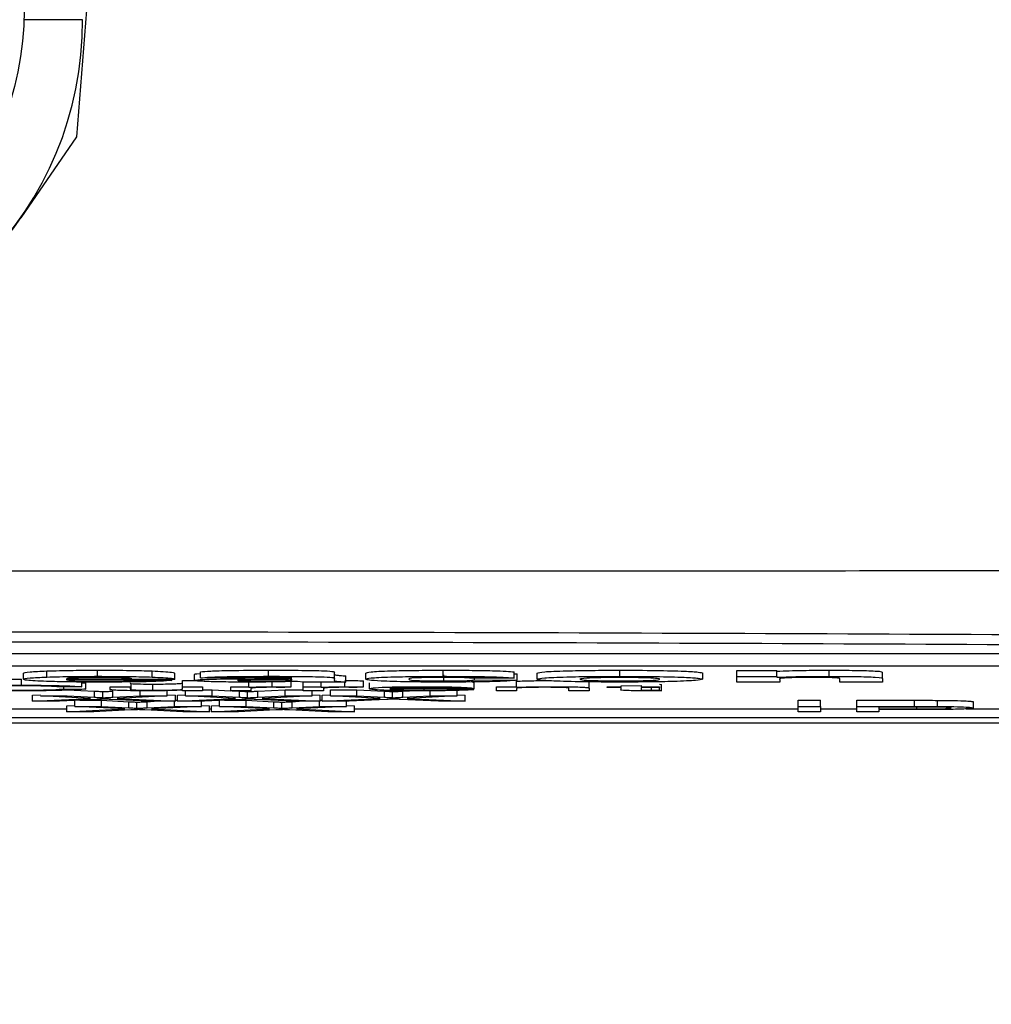
# Model space of a CAD drawing. Units: millimetres. Extents: x -5 to 599, y -5 to 425.
# Drawn here: x 88 to 91, y 234 to 237 of the extents above; entities that cross this region are included whole.
import ezdxf

# ---------------------------------------------------------------- set-up
doc = ezdxf.new("R2010")
doc.units = ezdxf.units.MM
doc.header["$PDSIZE"] = -1
doc.layers.add('DIMENSIONS', color=7, linetype='Continuous')
doc.styles.add('SLDTEXTSTYLE1', font='GOTHIC.TTF', dxfattribs={"width": 0.913})
doc.dimstyles.new('SLDDIMSTYLE3', dxfattribs={"dimtxt": 3.704167, "dimasz": 4.7625, "dimexe": 0, "dimexo": 0.0625, "dimgap": 0.926042, "dimtad": 1, "dimdec": 1, "dimlfac": 5, "dimrnd": 1e-09, "dimzin": 4, "dimdsep": 46, "dimtxsty": 'SLDTEXTSTYLE1', "dimsah": 1, "dimcen": 0.09, "dimadec": 0, "dimazin": 1, "dimtfac": 1, "dimtdec": 1, "dimtofl": 0, "dimtmove": 0, "dimatfit": 3, "dimfxl": 1, "dimfrac": 2, "dimtolj": 1, "dimtzin": 12, "dimarcsym": 0})

# ---------------------------------------------------------------- blocks, each defined once
blk = doc.blocks.new('_D_13')
at = {"layer": 'Defpoints', "color": 0}
for p in [(66.6083, 266.559), (66.6083, 228.559), (184.4083, 228.559)]:
    blk.add_point(p, dxfattribs=at)
at = {"layer": 'DIMENSIONS', "color": 0, "lineweight": -2}
for p, q in [((66.6708, 266.559), (184.4083, 266.559)), ((184.4083, 261.7965), (184.4083, 233.3215)), ((66.6708, 228.559), (184.4083, 228.559))]:
    blk.add_line(p, q, dxfattribs=at)
at = {"layer": 'DIMENSIONS', "color": 0}
for points in [[(185.202, 261.7965), (183.6145, 261.7965), (184.4083, 266.559)], [(183.6145, 233.3215), (185.202, 233.3215), (184.4083, 228.559)]]:
    blk.add_solid(points, dxfattribs=at)
at = {"layer": 'DIMENSIONS', "color": 0, "insert": (178.6816, 247.559), "char_height": 3.704167, "attachment_point": 2, "rotation": 90, "style": 'SLDTEXTSTYLE1'}
blk.add_mtext('\\A1;190.0 [7.48]', dxfattribs=at)

msp = doc.modelspace()

# ---------------------------------------------------------------- linework, layer by layer
at = {"color": 0, "linetype": 'Continuous', "lineweight": 25}
for p, q in [((88.3174, 238.7337), (88.1398, 236.4773)), ((88.1598, 236.8606), (87.9682, 236.8597)), ((88.1398, 236.4773), (87.9577, 236.2123)), ((93.6304, 234.7845), (82.0304, 234.7845)), ((93.6304, 234.7445), (82.0304, 234.7445)), ((87.9662, 234.7018), (87.9662, 234.7218)), ((88.0424, 234.7091), (88.0424, 234.7291)), ((88.2092, 234.7114), (88.2092, 234.7314)), ((88.3875, 234.7091), (88.3875, 234.729)), ((88.4619, 234.7012), (88.4619, 234.7212)), ((88.5266, 234.6979), (88.5266, 234.7179)), ((88.5453, 234.7062), (88.5453, 234.7262)), ((88.768, 234.7114), (88.768, 234.7314)), ((88.9842, 234.7044), (88.9842, 234.7244)), ((89.0216, 234.6928), (89.0216, 234.7128)), ((89.087, 234.7019), (89.087, 234.7219)), ((89.34, 234.7114), (89.34, 234.7314)), ((89.3416, 234.6961), (89.3416, 234.7161)), ((89.5726, 234.7058), (89.5726, 234.7258)), ((89.5726, 234.719), (89.5819, 234.719)), ((89.5819, 234.699), (89.5819, 234.719)), ((89.6473, 234.7022), (89.6473, 234.7222)), ((89.9179, 234.7114), (89.9179, 234.7314)), ((90.189, 234.702), (90.189, 234.722)), ((90.3011, 234.731), (90.4318, 234.731)), ((90.3011, 234.7111), (90.3011, 234.731)), ((90.3011, 234.6928), (90.3011, 234.7111)), ((90.3011, 234.7111), (90.4318, 234.7111)), ((90.4318, 234.7111), (90.4318, 234.731)), ((90.4318, 234.7111), (90.4318, 234.7084)), ((90.6028, 234.7114), (90.6028, 234.7314)), ((90.7774, 234.7041), (90.7774, 234.7241)), ((87.8822, 234.7018), (87.9595, 234.7023)), ((87.9595, 234.6823), (87.9595, 234.7023)), ((88.1575, 234.6771), (88.085, 234.6766)), ((88.4612, 234.7006), (88.1063, 234.7006)), ((88.1088, 234.7036), (88.3211, 234.7036)), ((88.1575, 234.6771), (88.1575, 234.6971)), ((88.1575, 234.69), (88.1706, 234.6899)), ((88.1706, 234.6699), (88.1706, 234.6899)), ((88.2497, 234.6692), (88.2497, 234.6773)), ((88.2497, 234.6773), (88.3155, 234.6773)), ((88.3118, 234.6987), (88.3118, 234.7006)), ((88.3118, 234.6987), (88.4519, 234.698)), ((88.3155, 234.6773), (88.3155, 234.6701)), ((88.3193, 234.6678), (88.3193, 234.6878)), ((88.3903, 234.666), (88.3903, 234.686)), ((88.4519, 234.698), (88.4519, 234.7006)), ((88.4619, 234.7012), (88.4612, 234.7006)), ((88.4867, 234.6972), (88.5526, 234.6972)), ((88.4867, 234.6773), (88.4867, 234.6972)), ((88.4867, 234.6704), (88.4867, 234.6773)), ((88.4867, 234.6773), (88.5526, 234.6773)), ((88.676, 234.7055), (88.5453, 234.7062)), ((88.5526, 234.6773), (88.5526, 234.6642)), ((88.6448, 234.6642), (88.6448, 234.6773)), ((88.6448, 234.6773), (88.7041, 234.6773)), ((88.7041, 234.6773), (88.7041, 234.6972)), ((88.7041, 234.6773), (88.7041, 234.6754)), ((88.7807, 234.6775), (88.7807, 234.6975)), ((88.8424, 234.6769), (88.8424, 234.6969)), ((88.8441, 234.7007), (88.8441, 234.7016)), ((88.8815, 234.6928), (88.8634, 234.6948)), ((89.0216, 234.6928), (88.8815, 234.6928)), ((88.8819, 234.6773), (88.8819, 234.6928)), ((88.8819, 234.6642), (88.8819, 234.6773)), ((88.8819, 234.6773), (88.9411, 234.6773)), ((88.9411, 234.6773), (88.9411, 234.6928)), ((88.9411, 234.6773), (88.9411, 234.6754)), ((88.9842, 234.7044), (88.9831, 234.6988)), ((89.0178, 234.6775), (89.0178, 234.6928)), ((89.0794, 234.6769), (89.0794, 234.6969)), ((89.0992, 234.6706), (89.0992, 234.6906)), ((89.5726, 234.7058), (89.4325, 234.7052)), ((89.4349, 234.6929), (89.4416, 234.6907)), ((89.4416, 234.6707), (89.4416, 234.6907)), ((89.4418, 234.6996), (89.4418, 234.7052)), ((89.4418, 234.6996), (89.5819, 234.699)), ((89.5141, 234.6642), (89.5141, 234.6773)), ((89.5141, 234.6773), (89.5799, 234.6773)), ((89.5799, 234.6773), (89.5799, 234.6972)), ((89.5799, 234.6773), (89.5799, 234.6754)), ((89.817, 234.6722), (89.817, 234.6922)), ((89.8763, 234.6752), (89.8763, 234.6773)), ((89.8763, 234.6773), (89.9224, 234.6773)), ((89.9224, 234.6804), (89.9882, 234.6817)), ((89.9224, 234.6773), (89.9224, 234.6804)), ((89.9882, 234.6817), (89.9882, 234.6773)), ((89.9882, 234.6773), (90.0475, 234.6773)), ((90.0475, 234.686), (90.0541, 234.6841)), ((90.0475, 234.6773), (90.0475, 234.6752)), ((90.0541, 234.6641), (90.0541, 234.6841)), ((90.4412, 234.6928), (90.3011, 234.6928)), ((90.4412, 234.7011), (90.4412, 234.6928)), ((90.6373, 234.6928), (90.6373, 234.7021)), ((90.7774, 234.6928), (90.6373, 234.6928)), ((90.7774, 234.7041), (90.7774, 234.6928)), ((87.9959, 234.6496), (88.0223, 234.6509)), ((87.9959, 234.6296), (87.9959, 234.6496)), ((88.1858, 234.6392), (88.0223, 234.6475)), ((88.0223, 234.6475), (88.1095, 234.6475)), ((88.0982, 234.6705), (88.0982, 234.6767)), ((88.0982, 234.6705), (88.1706, 234.6699)), ((88.1095, 234.6675), (88.1991, 234.663)), ((88.1095, 234.6475), (88.1991, 234.643)), ((88.1991, 234.643), (88.1991, 234.663)), ((88.2258, 234.6413), (88.2258, 234.6613)), ((88.2593, 234.643), (88.2593, 234.663)), ((88.2593, 234.643), (88.3487, 234.6475)), ((88.4371, 234.6475), (88.2736, 234.6392)), ((88.3487, 234.6475), (88.3487, 234.6675)), ((88.3487, 234.6475), (88.4371, 234.6475)), ((88.4371, 234.6475), (88.4371, 234.6675)), ((88.4371, 234.6509), (88.4635, 234.6496)), ((88.4635, 234.6296), (88.4635, 234.6496)), ((88.4701, 234.6496), (88.4964, 234.6509)), ((88.4701, 234.6296), (88.4701, 234.6496)), ((88.4867, 234.6642), (88.4867, 234.6663)), ((88.5526, 234.6642), (88.4867, 234.6642)), ((88.4964, 234.6475), (88.4964, 234.6642)), ((88.4964, 234.6475), (88.5837, 234.6475)), ((88.6599, 234.6392), (88.4964, 234.6475)), ((88.5526, 234.6675), (88.5837, 234.6675)), ((88.5837, 234.6675), (88.6448, 234.6644)), ((88.5837, 234.6475), (88.5837, 234.6675)), ((88.5837, 234.6475), (88.6733, 234.643)), ((88.7106, 234.6642), (88.6448, 234.6642)), ((88.6499, 234.6642), (88.6733, 234.663)), ((88.6733, 234.643), (88.6733, 234.663)), ((88.6999, 234.6413), (88.6999, 234.6613)), ((88.7106, 234.6711), (88.7106, 234.6642)), ((88.7335, 234.663), (88.8228, 234.6675)), ((88.7335, 234.643), (88.7335, 234.663)), ((88.7335, 234.643), (88.8228, 234.6475)), ((88.9113, 234.6475), (88.7478, 234.6392)), ((88.8424, 234.6769), (88.8218, 234.6749)), ((88.8228, 234.6675), (88.8819, 234.6675)), ((88.8228, 234.6475), (88.8228, 234.6675)), ((88.8228, 234.6475), (88.9113, 234.6475)), ((88.9477, 234.6642), (88.8819, 234.6642)), ((88.9113, 234.6475), (88.9113, 234.6642)), ((88.9113, 234.6509), (88.9376, 234.6496)), ((88.9376, 234.6296), (88.9376, 234.6496)), ((88.9442, 234.6496), (88.9706, 234.6509)), ((88.9442, 234.6296), (88.9442, 234.6496)), ((88.9477, 234.6711), (88.9477, 234.6642)), ((88.9706, 234.6675), (89.0578, 234.6675)), ((88.9706, 234.6475), (88.9706, 234.6675)), ((88.9706, 234.6475), (89.0578, 234.6475)), ((89.1341, 234.6392), (88.9706, 234.6475)), ((89.0578, 234.6675), (89.1474, 234.663)), ((89.0578, 234.6475), (89.0578, 234.6675)), ((89.0578, 234.6475), (89.1474, 234.643)), ((89.0794, 234.6769), (89.0588, 234.6749)), ((89.1474, 234.643), (89.1474, 234.663)), ((89.165, 234.6722), (89.3758, 234.6722)), ((89.4413, 234.6701), (89.165, 234.6701)), ((89.1741, 234.6413), (89.1741, 234.6613)), ((89.2076, 234.663), (89.2511, 234.6652)), ((89.2076, 234.643), (89.2076, 234.663)), ((89.2076, 234.643), (89.297, 234.6475)), ((89.3854, 234.6475), (89.2219, 234.6392)), ((89.2772, 234.666), (89.2772, 234.6701)), ((89.297, 234.6475), (89.297, 234.6675)), ((89.297, 234.6475), (89.3854, 234.6475)), ((89.3751, 234.6681), (89.3751, 234.6701)), ((89.3751, 234.6681), (89.4396, 234.6678)), ((89.3854, 234.6475), (89.3854, 234.6675)), ((89.3854, 234.6509), (89.4118, 234.6496)), ((89.4118, 234.6296), (89.4118, 234.6496)), ((89.4396, 234.6678), (89.4396, 234.6701)), ((89.5799, 234.6642), (89.5141, 234.6642)), ((89.5799, 234.6712), (89.5799, 234.6642)), ((89.7511, 234.6642), (89.7511, 234.672)), ((89.817, 234.6642), (89.7511, 234.6642)), ((89.817, 234.6722), (89.817, 234.6642)), ((89.9224, 234.6752), (89.8763, 234.6752)), ((89.9224, 234.6678), (89.9224, 234.6752)), ((90.0475, 234.6752), (89.9882, 234.6752)), ((89.9882, 234.6752), (89.9882, 234.6677)), ((90.0217, 234.666), (90.0217, 234.6752)), ((90.0475, 234.666), (90.0475, 234.6752)), ((90.0475, 234.666), (90.0541, 234.6641)), ((87.9959, 234.6296), (88.1858, 234.6392)), ((88.0843, 234.6296), (87.9959, 234.6296)), ((88.2058, 234.6358), (88.0843, 234.6296)), ((88.1079, 234.615), (88.1342, 234.6164)), ((88.1079, 234.595), (88.1079, 234.615)), ((88.1342, 234.613), (88.1342, 234.6321)), ((88.2977, 234.6047), (88.1342, 234.613)), ((88.1342, 234.613), (88.2215, 234.613)), ((88.1504, 234.6329), (88.2215, 234.6329)), ((88.2215, 234.6329), (88.3111, 234.6284)), ((88.2215, 234.613), (88.2215, 234.6329)), ((88.2215, 234.613), (88.3111, 234.6084)), ((88.3761, 234.6296), (88.2511, 234.6359)), ((88.2736, 234.6392), (88.4635, 234.6296)), ((88.3111, 234.6084), (88.3111, 234.6284)), ((88.3377, 234.6067), (88.3377, 234.6267)), ((88.3713, 234.6284), (88.3946, 234.6296)), ((88.3713, 234.6084), (88.3713, 234.6284)), ((88.3713, 234.6084), (88.4606, 234.613)), ((88.4635, 234.6296), (88.3761, 234.6296)), ((88.5491, 234.613), (88.3856, 234.6046)), ((88.4606, 234.613), (88.4606, 234.6296)), ((88.4606, 234.613), (88.5491, 234.613)), ((88.4635, 234.6329), (88.4701, 234.6329)), ((88.4701, 234.6296), (88.6599, 234.6392)), ((88.5585, 234.6296), (88.4701, 234.6296)), ((88.5491, 234.613), (88.5491, 234.6296)), ((88.5491, 234.6164), (88.5754, 234.615)), ((88.68, 234.6358), (88.5585, 234.6296)), ((88.5754, 234.595), (88.5754, 234.615)), ((88.582, 234.615), (88.6084, 234.6164)), ((88.582, 234.595), (88.582, 234.615)), ((88.6084, 234.613), (88.6084, 234.6321)), ((88.7719, 234.6047), (88.6084, 234.613)), ((88.6084, 234.613), (88.6956, 234.613)), ((88.6245, 234.6329), (88.6956, 234.6329)), ((88.6956, 234.6329), (88.7852, 234.6284)), ((88.6956, 234.613), (88.6956, 234.6329)), ((88.6956, 234.613), (88.7852, 234.6084)), ((88.8503, 234.6296), (88.7253, 234.6359)), ((88.7478, 234.6392), (88.9376, 234.6296)), ((88.7852, 234.6084), (88.7852, 234.6284)), ((88.8119, 234.6067), (88.8119, 234.6267)), ((88.8454, 234.6284), (88.8688, 234.6296)), ((88.8454, 234.6084), (88.8454, 234.6284)), ((88.8454, 234.6084), (88.9348, 234.613)), ((88.9376, 234.6296), (88.8503, 234.6296)), ((89.0232, 234.613), (88.8597, 234.6046)), ((88.9348, 234.613), (88.9348, 234.6296)), ((88.9348, 234.613), (89.0232, 234.613)), ((88.9376, 234.6329), (88.9442, 234.6329)), ((88.9442, 234.6296), (89.1341, 234.6392)), ((89.0326, 234.6296), (88.9442, 234.6296)), ((89.0232, 234.613), (89.0232, 234.6296)), ((89.0232, 234.6164), (89.0496, 234.615)), ((89.1541, 234.6358), (89.0326, 234.6296)), ((89.0496, 234.595), (89.0496, 234.615)), ((89.3244, 234.6296), (89.1994, 234.6359)), ((89.2219, 234.6392), (89.4118, 234.6296)), ((89.4118, 234.6296), (89.3244, 234.6296)), ((90.5019, 234.6329), (90.5743, 234.6329)), ((90.5019, 234.613), (90.5019, 234.6329)), ((90.5019, 234.613), (90.5743, 234.613)), ((90.5019, 234.595), (90.5019, 234.613)), ((90.5743, 234.613), (90.5743, 234.6329)), ((90.5743, 234.613), (90.5743, 234.595)), ((90.6929, 234.6329), (90.8816, 234.6329)), ((90.6929, 234.613), (90.6929, 234.6329)), ((90.6929, 234.595), (90.6929, 234.613)), ((90.6929, 234.613), (90.8816, 234.613)), ((90.8816, 234.613), (90.8816, 234.6329)), ((90.9577, 234.6128), (90.9577, 234.6328)), ((91.0748, 234.6078), (91.0748, 234.6278)), ((87.8414, 234.6049), (88.1079, 234.6049)), ((88.1079, 234.595), (88.2977, 234.6047)), ((88.1963, 234.595), (88.1079, 234.595)), ((88.3178, 234.6012), (88.1963, 234.595)), ((88.4881, 234.595), (88.3631, 234.6014)), ((88.3856, 234.6046), (88.5754, 234.595)), ((88.5754, 234.595), (88.4881, 234.595)), ((88.5754, 234.6049), (88.582, 234.6049)), ((88.582, 234.595), (88.7719, 234.6047)), ((88.6704, 234.595), (88.582, 234.595)), ((88.7919, 234.6012), (88.6704, 234.595)), ((88.9622, 234.595), (88.8372, 234.6014)), ((88.8597, 234.6046), (89.0496, 234.595)), ((89.0496, 234.595), (88.9622, 234.595)), ((89.0496, 234.6049), (90.5019, 234.6049)), ((90.5743, 234.595), (90.5019, 234.595)), ((90.5743, 234.6049), (90.6929, 234.6049)), ((90.7653, 234.595), (90.6929, 234.595)), ((90.888, 234.6109), (90.7653, 234.6109)), ((90.7653, 234.6109), (90.7653, 234.6045)), ((90.7653, 234.6045), (90.8892, 234.6045)), ((90.8911, 234.6024), (90.7653, 234.6024)), ((90.7653, 234.6024), (90.7653, 234.595)), ((90.8892, 234.6045), (90.8892, 234.6109)), ((91.0515, 234.6049), (91.3084, 234.6049)), ((81.1745, 234.559), (94.4421, 234.559)), ((81.1747, 234.559), (94.4418, 234.559)), ((93.8083, 234.5752), (81.8083, 234.5752))]:
    msp.add_line(p, q, dxfattribs=at)
msp.add_circle((86.9688, 236.892), 1, dxfattribs=at)
for centre, radius, start, end in [((87.0398, 236.8552), 1.12, 180.2758, 0.2758), ((86.9688, 236.892), 1.2, 205.5, 325.5)]:
    msp.add_arc(centre, radius, start, end, dxfattribs=at)
for points, knots in [([(81.0818, 235.0579), (81.5561, 235.0581), (82.5046, 235.0585), (83.9538, 235.0579), (85.4223, 235.0569), (87.002, 235.0561), (88.5828, 235.0561), (90.1545, 235.0569), (91.6238, 235.0578), (93.0865, 235.0585), (94.052, 235.0581), (94.5348, 235.0579)], [0, 0, 0, 0, 0.107841, 0.215668, 0.324819, 0.433958, 0.564023, 0.672254, 0.780496, 0.890241, 1, 1, 1, 1]), ([(81.6239, 234.8276), (81.8832, 234.8299), (82.6628, 234.8368), (83.9778, 234.8462), (85.7587, 234.8551), (87.7472, 234.8586), (89.9223, 234.8548), (92.0126, 234.8445), (93.3547, 234.833), (93.9926, 234.8276)], [0, 0, 0, 0, 0.06413, 0.192792, 0.32143, 0.494985, 0.669011, 0.84267, 1, 1, 1, 1]), ([(93.9658, 234.794), (93.3302, 234.7994), (91.9938, 234.8109), (89.9127, 234.8212), (87.7478, 234.825), (85.7685, 234.8214), (83.9953, 234.8126), (82.6857, 234.8032), (81.9091, 234.7963), (81.6507, 234.794)], [0, 0, 0, 0, 0.157443, 0.331029, 0.504983, 0.678465, 0.807125, 0.935809, 1, 1, 1, 1]), ([(87.9662, 234.7218), (87.9692, 234.7233), (87.9746, 234.726), (88.0217, 234.7281), (88.0424, 234.7291)], [0, 0, 0, 0, 0.560029, 1, 1, 1, 1]), ([(88.0424, 234.7291), (88.07, 234.7298), (88.1195, 234.7312), (88.1817, 234.7313), (88.2092, 234.7314)], [0, 0, 0, 0, 0.558626, 1, 1, 1, 1]), ([(88.0424, 234.7091), (88.07, 234.7098), (88.1195, 234.7112), (88.1817, 234.7113), (88.2092, 234.7114)], [0, 0, 0, 0, 0.558626, 1, 1, 1, 1]), ([(88.2092, 234.7314), (88.2466, 234.7313), (88.3133, 234.7311), (88.3649, 234.7297), (88.3875, 234.729)], [0, 0, 0, 0, 0.560177, 1, 1, 1, 1]), ([(88.2092, 234.7114), (88.2466, 234.7113), (88.3133, 234.7112), (88.3649, 234.7097), (88.3875, 234.7091)], [0, 0, 0, 0, 0.560177, 1, 1, 1, 1]), ([(88.3875, 234.729), (88.4129, 234.7277), (88.4585, 234.7253), (88.4609, 234.7224), (88.4619, 234.7212)], [0, 0, 0, 0, 0.557632, 1, 1, 1, 1]), ([(88.5266, 234.7179), (88.5265, 234.7189), (88.5265, 234.7199), (88.5449, 234.7205), (88.5453, 234.7205)], [0, 0, 0, 0, 0.979185, 1, 1, 1, 1]), ([(88.5453, 234.7262), (88.5544, 234.7271), (88.5725, 234.7289), (88.6522, 234.7312), (88.724, 234.7313), (88.768, 234.7314)], [0, 0, 0, 0, 0.280901, 0.559875, 1, 1, 1, 1]), ([(88.5453, 234.7062), (88.5544, 234.7071), (88.5725, 234.7089), (88.6522, 234.7112), (88.724, 234.7113), (88.768, 234.7114)], [0, 0, 0, 0, 0.2809014, 0.5598747, 1, 1, 1, 1]), ([(88.768, 234.7314), (88.8003, 234.7313), (88.8645, 234.7313), (88.9546, 234.7299), (88.984, 234.727), (88.9842, 234.7253), (88.9842, 234.7244)], [0, 0, 0, 0, 0.281763, 0.560066, 0.778351, 1, 1, 1, 1]), ([(88.768, 234.7114), (88.8003, 234.7114), (88.8645, 234.7113), (88.9546, 234.7099), (88.984, 234.707), (88.9842, 234.7053), (88.9842, 234.7044)], [0, 0, 0, 0, 0.281763, 0.560066, 0.778351, 1, 1, 1, 1]), ([(88.9831, 234.7188), (88.9833, 234.7181), (88.9838, 234.7169), (88.9893, 234.7153), (89.0024, 234.714), (89.0152, 234.7132), (89.0216, 234.7128)], [0, 0, 0, 0, 0.340123, 0.560063, 0.779977, 1, 1, 1, 1]), ([(89.087, 234.7219), (89.0893, 234.7232), (89.0939, 234.726), (89.1566, 234.7294), (89.2471, 234.7311), (89.309, 234.7313), (89.34, 234.7314)], [0, 0, 0, 0, 0.280683, 0.559308, 0.779372, 1, 1, 1, 1]), ([(89.087, 234.7019), (89.0893, 234.7033), (89.0939, 234.706), (89.1566, 234.7094), (89.2471, 234.7111), (89.309, 234.7113), (89.34, 234.7114)], [0, 0, 0, 0, 0.280683, 0.559308, 0.779372, 1, 1, 1, 1]), ([(89.34, 234.7314), (89.3686, 234.7313), (89.4257, 234.7312), (89.5001, 234.73), (89.5494, 234.728), (89.5649, 234.7266), (89.5726, 234.7258)], [0, 0, 0, 0, 0.280465, 0.5598, 0.779608, 1, 1, 1, 1]), ([(89.34, 234.7114), (89.3686, 234.7113), (89.4257, 234.7112), (89.5001, 234.71), (89.5494, 234.7081), (89.5649, 234.7066), (89.5726, 234.7058)], [0, 0, 0, 0, 0.280465, 0.5598, 0.779608, 1, 1, 1, 1]), ([(89.6473, 234.7222), (89.6521, 234.7236), (89.6615, 234.7263), (89.7331, 234.7294), (89.8247, 234.7311), (89.8868, 234.7313), (89.9179, 234.7314)], [0, 0, 0, 0, 0.279666, 0.559147, 0.779364, 1, 1, 1, 1]), ([(89.6473, 234.7022), (89.6521, 234.7036), (89.6615, 234.7063), (89.7331, 234.7095), (89.8247, 234.7111), (89.8868, 234.7113), (89.9179, 234.7114)], [0, 0, 0, 0, 0.279666, 0.559147, 0.779364, 1, 1, 1, 1]), ([(89.9179, 234.7314), (89.9582, 234.7313), (90.0386, 234.731), (90.1282, 234.7285), (90.1806, 234.7253), (90.1862, 234.7231), (90.189, 234.722)], [0, 0, 0, 0, 0.280043, 0.559048, 0.7795, 1, 1, 1, 1]), ([(89.9179, 234.7114), (89.9582, 234.7113), (90.0386, 234.711), (90.1282, 234.7085), (90.1806, 234.7053), (90.1862, 234.7031), (90.189, 234.702)], [0, 0, 0, 0, 0.280043, 0.559048, 0.7795, 1, 1, 1, 1]), ([(90.4318, 234.7284), (90.4584, 234.7293), (90.506, 234.731), (90.5732, 234.7313), (90.6028, 234.7314)], [0, 0, 0, 0, 0.559277, 1, 1, 1, 1]), ([(90.4318, 234.7084), (90.4584, 234.7093), (90.506, 234.711), (90.5732, 234.7113), (90.6028, 234.7114)], [0, 0, 0, 0, 0.559277, 1, 1, 1, 1]), ([(90.6028, 234.7314), (90.6322, 234.7313), (90.6908, 234.7311), (90.776, 234.7285), (90.7768, 234.7258), (90.7774, 234.7241)], [0, 0, 0, 0, 0.280891, 0.559879, 1, 1, 1, 1]), ([(90.6028, 234.7114), (90.6322, 234.7113), (90.6908, 234.7111), (90.776, 234.7085), (90.7768, 234.7058), (90.7774, 234.7041)], [0, 0, 0, 0, 0.280891, 0.559879, 1, 1, 1, 1]), ([(87.7228, 234.6732), (87.7256, 234.6745), (87.7311, 234.6771), (87.7884, 234.6803), (87.8724, 234.682), (87.9304, 234.6822), (87.9595, 234.6823)], [0, 0, 0, 0, 0.280492, 0.55957, 0.779615, 1, 1, 1, 1]), ([(87.956, 234.6802), (87.9378, 234.6802), (87.9016, 234.6801), (87.8531, 234.6791), (87.8032, 234.6769), (87.7986, 234.6748), (87.7953, 234.6733)], [0, 0, 0, 0, 0.187223, 0.373906, 0.560736, 1, 1, 1, 1]), ([(88.085, 234.6766), (88.0794, 234.6771), (88.0681, 234.6782), (88.0362, 234.6795), (87.9959, 234.6802), (87.9693, 234.6802), (87.956, 234.6802)], [0, 0, 0, 0, 0.280553, 0.559739, 0.779654, 1, 1, 1, 1]), ([(87.9595, 234.6823), (87.9847, 234.6822), (88.0349, 234.6821), (88.0966, 234.6808), (88.1378, 234.679), (88.1509, 234.6777), (88.1575, 234.6771)], [0, 0, 0, 0, 0.280081, 0.559449, 0.779549, 1, 1, 1, 1]), ([(87.9662, 234.7018), (87.9692, 234.7033), (87.9746, 234.706), (88.0217, 234.7082), (88.0424, 234.7091)], [0, 0, 0, 0, 0.560029, 1, 1, 1, 1]), ([(88.0414, 234.6947), (88.0161, 234.6959), (87.9708, 234.698), (87.9676, 234.7007), (87.9662, 234.7018)], [0, 0, 0, 0, 0.557992, 1, 1, 1, 1]), ([(88.222, 234.6925), (88.1846, 234.6925), (88.1178, 234.6927), (88.0647, 234.6941), (88.0414, 234.6947)], [0, 0, 0, 0, 0.560609, 1, 1, 1, 1]), ([(88.1063, 234.7006), (88.1078, 234.7), (88.1106, 234.6987), (88.1385, 234.6972), (88.1783, 234.6962), (88.207, 234.6961), (88.2213, 234.6961)], [0, 0, 0, 0, 0.2806984, 0.559856, 0.7799091, 1, 1, 1, 1]), ([(88.1396, 234.7067), (88.1291, 234.7062), (88.1102, 234.7052), (88.1092, 234.7041), (88.1088, 234.7036)], [0, 0, 0, 0, 0.557995, 1, 1, 1, 1]), ([(88.2153, 234.7078), (88.1993, 234.7077), (88.1706, 234.7076), (88.1491, 234.707), (88.1396, 234.7067)], [0, 0, 0, 0, 0.5592068, 1, 1, 1, 1]), ([(88.3211, 234.7036), (88.3198, 234.7042), (88.3171, 234.7053), (88.2918, 234.7068), (88.2552, 234.7077), (88.2286, 234.7078), (88.2153, 234.7078)], [0, 0, 0, 0, 0.2807203, 0.5595206, 0.7798016, 1, 1, 1, 1]), ([(88.2213, 234.6961), (88.2332, 234.6961), (88.257, 234.6962), (88.2936, 234.6971), (88.3049, 234.6981), (88.3118, 234.6987)], [0, 0, 0, 0, 0.280611, 0.560422, 1, 1, 1, 1]), ([(88.4519, 234.698), (88.4408, 234.6971), (88.4188, 234.6953), (88.3397, 234.6929), (88.2666, 234.6926), (88.222, 234.6925)], [0, 0, 0, 0, 0.2810019, 0.5611593, 1, 1, 1, 1]), ([(88.3155, 234.6901), (88.3155, 234.6897), (88.3154, 234.6889), (88.3181, 234.6882), (88.3193, 234.6878)], [0, 0, 0, 0, 0.560241, 1, 1, 1, 1]), ([(88.3193, 234.6878), (88.3222, 234.6875), (88.3281, 234.6869), (88.3528, 234.6861), (88.3761, 234.686), (88.3903, 234.686)], [0, 0, 0, 0, 0.280864, 0.561194, 1, 1, 1, 1]), ([(88.3875, 234.7091), (88.4129, 234.7077), (88.4585, 234.7053), (88.4609, 234.7024), (88.4619, 234.7012)], [0, 0, 0, 0, 0.557632, 1, 1, 1, 1]), ([(88.3903, 234.686), (88.4016, 234.686), (88.424, 234.6861), (88.4543, 234.6867), (88.4859, 234.688), (88.4864, 234.6894), (88.4867, 234.6904)], [0, 0, 0, 0, 0.1871115, 0.3742532, 0.5608343, 1, 1, 1, 1]), ([(88.5266, 234.6979), (88.5296, 234.6988), (88.5356, 234.7006), (88.6074, 234.703), (88.673, 234.7034), (88.7132, 234.7037)], [0, 0, 0, 0, 0.279371, 0.558346, 1, 1, 1, 1]), ([(88.7007, 234.6925), (88.6761, 234.6925), (88.6271, 234.6927), (88.5674, 234.694), (88.5314, 234.6959), (88.5282, 234.6972), (88.5266, 234.6979)], [0, 0, 0, 0, 0.2805, 0.55993, 0.779714, 1, 1, 1, 1]), ([(88.6855, 234.6999), (88.6794, 234.6997), (88.6684, 234.6992), (88.6672, 234.6987), (88.6667, 234.6984)], [0, 0, 0, 0, 0.558929, 1, 1, 1, 1]), ([(88.6667, 234.6984), (88.668, 234.6981), (88.6707, 234.6973), (88.6911, 234.6966), (88.7153, 234.6961), (88.7317, 234.6961), (88.7399, 234.6961)], [0, 0, 0, 0, 0.279464, 0.558976, 0.779435, 1, 1, 1, 1]), ([(88.7607, 234.7078), (88.7497, 234.7078), (88.7279, 234.7077), (88.6918, 234.707), (88.682, 234.7061), (88.676, 234.7055)], [0, 0, 0, 0, 0.2812711, 0.5603318, 1, 1, 1, 1]), ([(88.7658, 234.7009), (88.7499, 234.7008), (88.7217, 234.7006), (88.6966, 234.7001), (88.6855, 234.6999)], [0, 0, 0, 0, 0.5611115, 1, 1, 1, 1]), ([(88.8634, 234.6948), (88.8365, 234.6941), (88.7884, 234.6927), (88.7275, 234.6926), (88.7007, 234.6925)], [0, 0, 0, 0, 0.559135, 1, 1, 1, 1]), ([(88.7041, 234.6754), (88.7139, 234.676), (88.7276, 234.6768), (88.7582, 234.6774), (88.7732, 234.6775), (88.7807, 234.6775)], [0, 0, 0, 0, 0.559599, 0.779772, 1, 1, 1, 1]), ([(88.7132, 234.7037), (88.7381, 234.7038), (88.7825, 234.7041), (88.8253, 234.7046), (88.8441, 234.7049)], [0, 0, 0, 0, 0.560179, 1, 1, 1, 1]), ([(88.7399, 234.6961), (88.7577, 234.6962), (88.7931, 234.6964), (88.8456, 234.698), (88.8447, 234.6996), (88.8441, 234.7007)], [0, 0, 0, 0, 0.2801927, 0.5596577, 1, 1, 1, 1]), ([(88.8441, 234.7049), (88.8448, 234.7053), (88.846, 234.7062), (88.8185, 234.7078), (88.7827, 234.7078), (88.7607, 234.7078)], [0, 0, 0, 0, 0.284301, 0.558359, 1, 1, 1, 1]), ([(88.8441, 234.7016), (88.8296, 234.7015), (88.8037, 234.7012), (88.7774, 234.701), (88.7658, 234.7009)], [0, 0, 0, 0, 0.5599447, 1, 1, 1, 1]), ([(88.7807, 234.6775), (88.7929, 234.6774), (88.8145, 234.6774), (88.8338, 234.677), (88.8424, 234.6769)], [0, 0, 0, 0, 0.5595462, 1, 1, 1, 1]), ([(88.9411, 234.6754), (88.951, 234.676), (88.9647, 234.6768), (88.9953, 234.6774), (89.0103, 234.6775), (89.0178, 234.6775)], [0, 0, 0, 0, 0.5595991, 0.7797717, 1, 1, 1, 1]), ([(88.9831, 234.6988), (88.9833, 234.6981), (88.9838, 234.6969), (88.9893, 234.6953), (89.0024, 234.694), (89.0152, 234.6932), (89.0216, 234.6928)], [0, 0, 0, 0, 0.340123, 0.560063, 0.779977, 1, 1, 1, 1]), ([(89.0178, 234.6975), (89.0299, 234.6974), (89.0516, 234.6974), (89.0709, 234.697), (89.0794, 234.6969)], [0, 0, 0, 0, 0.559546, 1, 1, 1, 1]), ([(89.0178, 234.6775), (89.0299, 234.6774), (89.0516, 234.6774), (89.0709, 234.677), (89.0794, 234.6769)], [0, 0, 0, 0, 0.559546, 1, 1, 1, 1]), ([(89.3393, 234.6925), (89.2997, 234.6926), (89.2209, 234.6928), (89.1353, 234.6955), (89.0933, 234.6987), (89.0891, 234.7008), (89.087, 234.7019)], [0, 0, 0, 0, 0.280181, 0.558264, 0.778982, 1, 1, 1, 1]), ([(89.0992, 234.6706), (89.1008, 234.6716), (89.1041, 234.6735), (89.1456, 234.6759), (89.2071, 234.6773), (89.2508, 234.6774), (89.2727, 234.6775)], [0, 0, 0, 0, 0.280748, 0.559775, 0.779666, 1, 1, 1, 1]), ([(89.3393, 234.7078), (89.3206, 234.7077), (89.2925, 234.7076), (89.263, 234.7068), (89.2299, 234.7052), (89.2283, 234.7035), (89.227, 234.7022)], [0, 0, 0, 0, 0.249351, 0.375034, 0.500688, 1, 1, 1, 1]), ([(89.227, 234.7022), (89.228, 234.7008), (89.2292, 234.699), (89.2614, 234.6972), (89.2842, 234.6966), (89.3118, 234.6961), (89.3317, 234.6961), (89.3416, 234.6961)], [0, 0, 0, 0, 0.498889, 0.624175, 0.749452, 0.874648, 1, 1, 1, 1]), ([(89.2727, 234.6775), (89.2999, 234.6774), (89.3544, 234.6772), (89.4124, 234.6752), (89.4384, 234.6729), (89.4405, 234.6715), (89.4416, 234.6707)], [0, 0, 0, 0, 0.279366, 0.558398, 0.778885, 1, 1, 1, 1]), ([(89.4325, 234.7052), (89.4293, 234.7056), (89.4229, 234.7064), (89.3982, 234.7073), (89.3682, 234.7077), (89.3489, 234.7078), (89.3393, 234.7078)], [0, 0, 0, 0, 0.280168, 0.559134, 0.779361, 1, 1, 1, 1]), ([(89.5819, 234.699), (89.5729, 234.6979), (89.5549, 234.6958), (89.4716, 234.6929), (89.3894, 234.6926), (89.3393, 234.6925)], [0, 0, 0, 0, 0.281283, 0.561267, 1, 1, 1, 1]), ([(89.3416, 234.6961), (89.3566, 234.6961), (89.3864, 234.6962), (89.4284, 234.6975), (89.4368, 234.6988), (89.4418, 234.6996)], [0, 0, 0, 0, 0.280471, 0.559284, 1, 1, 1, 1]), ([(89.5799, 234.6954), (89.5876, 234.6958), (89.603, 234.6965), (89.642, 234.6973), (89.6744, 234.6974), (89.6942, 234.6975)], [0, 0, 0, 0, 0.280554, 0.560815, 1, 1, 1, 1]), ([(89.5799, 234.6754), (89.5876, 234.6758), (89.603, 234.6765), (89.642, 234.6773), (89.6744, 234.6774), (89.6942, 234.6775)], [0, 0, 0, 0, 0.2805539, 0.5608154, 1, 1, 1, 1]), ([(89.9184, 234.6925), (89.8774, 234.6926), (89.7953, 234.6929), (89.7002, 234.6954), (89.6528, 234.6988), (89.6491, 234.7011), (89.6473, 234.7022)], [0, 0, 0, 0, 0.279945, 0.559136, 0.779193, 1, 1, 1, 1]), ([(89.6942, 234.6775), (89.7096, 234.6774), (89.7402, 234.6773), (89.7797, 234.6767), (89.8043, 234.6755), (89.8105, 234.6747), (89.8136, 234.6743)], [0, 0, 0, 0, 0.280216, 0.559971, 0.779636, 1, 1, 1, 1]), ([(89.9176, 234.7075), (89.8961, 234.7074), (89.8531, 234.7071), (89.7954, 234.7051), (89.7904, 234.7031), (89.7874, 234.7019)], [0, 0, 0, 0, 0.27986, 0.560276, 1, 1, 1, 1]), ([(89.7874, 234.7019), (89.7885, 234.7012), (89.7906, 234.6997), (89.8213, 234.6978), (89.8681, 234.6966), (89.9022, 234.6965), (89.9193, 234.6964)], [0, 0, 0, 0, 0.280942, 0.559972, 0.780026, 1, 1, 1, 1]), ([(90.0489, 234.702), (90.0478, 234.7027), (90.0456, 234.7042), (90.0146, 234.7061), (89.9685, 234.7073), (89.9345, 234.7074), (89.9176, 234.7075)], [0, 0, 0, 0, 0.280869, 0.559949, 0.780067, 1, 1, 1, 1]), ([(90.189, 234.702), (90.1845, 234.7006), (90.1756, 234.6978), (90.1053, 234.6946), (90.0133, 234.6928), (89.9501, 234.6926), (89.9184, 234.6925)], [0, 0, 0, 0, 0.279801, 0.559325, 0.779522, 1, 1, 1, 1]), ([(89.9193, 234.6964), (89.9408, 234.6965), (89.9839, 234.6967), (90.0414, 234.6988), (90.0461, 234.7008), (90.0489, 234.702)], [0, 0, 0, 0, 0.279767, 0.560116, 1, 1, 1, 1]), ([(90.5534, 234.7078), (90.5427, 234.7078), (90.5215, 234.7077), (90.4922, 234.7072), (90.4678, 234.7065), (90.4373, 234.7045), (90.4395, 234.7026), (90.4412, 234.7011)], [0, 0, 0, 0, 0.125127, 0.250198, 0.375222, 0.500319, 1, 1, 1, 1]), ([(90.6373, 234.7021), (90.6385, 234.7034), (90.6401, 234.7049), (90.6219, 234.7066), (90.6033, 234.7073), (90.5796, 234.7077), (90.5621, 234.7078), (90.5534, 234.7078)], [0, 0, 0, 0, 0.500442, 0.62539, 0.750091, 0.875013, 1, 1, 1, 1]), ([(87.9609, 234.6639), (87.9224, 234.664), (87.8457, 234.6642), (87.7646, 234.6669), (87.7292, 234.6701), (87.7249, 234.6722), (87.7228, 234.6732)], [0, 0, 0, 0, 0.279955, 0.558088, 0.778912, 1, 1, 1, 1]), ([(87.7953, 234.6733), (87.7967, 234.6723), (87.7996, 234.6704), (87.8295, 234.6678), (87.8891, 234.6663), (87.9324, 234.6661), (87.9541, 234.666)], [0, 0, 0, 0, 0.281245, 0.5607156, 0.780138, 1, 1, 1, 1]), ([(87.9541, 234.666), (87.9739, 234.6661), (88.0133, 234.6662), (88.0734, 234.6677), (88.0888, 234.6694), (88.0982, 234.6705)], [0, 0, 0, 0, 0.280711, 0.560905, 1, 1, 1, 1]), ([(88.1706, 234.6699), (88.1621, 234.669), (88.1451, 234.6671), (88.0909, 234.6651), (88.0258, 234.6641), (87.9826, 234.664), (87.9609, 234.6639)], [0, 0, 0, 0, 0.280256, 0.559546, 0.779589, 1, 1, 1, 1]), ([(88.1991, 234.663), (88.2049, 234.6627), (88.2129, 234.6622), (88.2228, 234.6617), (88.2248, 234.6614), (88.2258, 234.6613)], [0, 0, 0, 0, 0.561277, 0.781763, 1, 1, 1, 1]), ([(88.2258, 234.6613), (88.232, 234.6616), (88.2432, 234.6621), (88.2544, 234.6627), (88.2593, 234.663)], [0, 0, 0, 0, 0.56, 1, 1, 1, 1]), ([(88.2534, 234.6671), (88.252, 234.6675), (88.2497, 234.6682), (88.2497, 234.6689), (88.2497, 234.6692)], [0, 0, 0, 0, 0.559839, 1, 1, 1, 1]), ([(88.3726, 234.6639), (88.3573, 234.664), (88.3266, 234.6641), (88.2875, 234.6648), (88.2623, 234.6659), (88.2564, 234.6667), (88.2534, 234.6671)], [0, 0, 0, 0, 0.280286, 0.560186, 0.779607, 1, 1, 1, 1]), ([(88.3155, 234.6701), (88.3155, 234.6697), (88.3154, 234.6689), (88.3181, 234.6682), (88.3193, 234.6678)], [0, 0, 0, 0, 0.560241, 1, 1, 1, 1]), ([(88.3193, 234.6678), (88.3222, 234.6675), (88.3281, 234.6669), (88.3528, 234.6661), (88.3761, 234.666), (88.3903, 234.666)], [0, 0, 0, 0, 0.280864, 0.561194, 1, 1, 1, 1]), ([(88.4867, 234.6663), (88.4703, 234.6655), (88.4408, 234.6642), (88.3935, 234.664), (88.3726, 234.6639)], [0, 0, 0, 0, 0.559466, 1, 1, 1, 1]), ([(88.3903, 234.666), (88.4016, 234.666), (88.424, 234.6661), (88.4543, 234.6667), (88.4859, 234.6681), (88.4864, 234.6694), (88.4867, 234.6704)], [0, 0, 0, 0, 0.187111, 0.374253, 0.560834, 1, 1, 1, 1]), ([(88.6733, 234.663), (88.6791, 234.6627), (88.6871, 234.6622), (88.697, 234.6617), (88.699, 234.6614), (88.6999, 234.6613)], [0, 0, 0, 0, 0.5612769, 0.7817626, 1, 1, 1, 1]), ([(88.6999, 234.6613), (88.7062, 234.6616), (88.7174, 234.6621), (88.7286, 234.6627), (88.7335, 234.663)], [0, 0, 0, 0, 0.56, 1, 1, 1, 1]), ([(88.7208, 234.6737), (88.7175, 234.6733), (88.7115, 234.6724), (88.7109, 234.6715), (88.7106, 234.6711)], [0, 0, 0, 0, 0.559888, 1, 1, 1, 1]), ([(88.7781, 234.6754), (88.7707, 234.6754), (88.7557, 234.6753), (88.7331, 234.6747), (88.7255, 234.6741), (88.7208, 234.6737)], [0, 0, 0, 0, 0.280305, 0.560911, 1, 1, 1, 1]), ([(88.8218, 234.6749), (88.8143, 234.675), (88.8008, 234.6753), (88.7851, 234.6754), (88.7781, 234.6754)], [0, 0, 0, 0, 0.560116, 1, 1, 1, 1]), ([(88.9579, 234.6737), (88.9546, 234.6733), (88.9486, 234.6724), (88.948, 234.6715), (88.9477, 234.6711)], [0, 0, 0, 0, 0.559888, 1, 1, 1, 1]), ([(89.0152, 234.6754), (89.0077, 234.6754), (88.9928, 234.6753), (88.9702, 234.6747), (88.9626, 234.6741), (88.9579, 234.6737)], [0, 0, 0, 0, 0.280305, 0.560911, 1, 1, 1, 1]), ([(89.0588, 234.6749), (89.0513, 234.675), (89.0379, 234.6753), (89.0222, 234.6754), (89.0152, 234.6754)], [0, 0, 0, 0, 0.560116, 1, 1, 1, 1]), ([(89.2762, 234.6639), (89.2484, 234.664), (89.193, 234.6642), (89.131, 234.666), (89.1026, 234.6683), (89.1003, 234.6698), (89.0992, 234.6706)], [0, 0, 0, 0, 0.279952, 0.558661, 0.778994, 1, 1, 1, 1]), ([(89.1474, 234.663), (89.1532, 234.6627), (89.1612, 234.6622), (89.1711, 234.6617), (89.1731, 234.6614), (89.1741, 234.6613)], [0, 0, 0, 0, 0.561277, 0.781763, 1, 1, 1, 1]), ([(89.2724, 234.6754), (89.2577, 234.6754), (89.2283, 234.6753), (89.1929, 234.6745), (89.1704, 234.6734), (89.1668, 234.6726), (89.165, 234.6722)], [0, 0, 0, 0, 0.2801903, 0.5597279, 0.7796424, 1, 1, 1, 1]), ([(89.165, 234.6701), (89.1671, 234.6695), (89.1711, 234.6683), (89.1987, 234.6669), (89.237, 234.6661), (89.2638, 234.666), (89.2772, 234.666)], [0, 0, 0, 0, 0.280633, 0.559687, 0.779661, 1, 1, 1, 1]), ([(89.1741, 234.6613), (89.1804, 234.6616), (89.1915, 234.6621), (89.2027, 234.6627), (89.2076, 234.663)], [0, 0, 0, 0, 0.56, 1, 1, 1, 1]), ([(89.3516, 234.6743), (89.3385, 234.6747), (89.3151, 234.6753), (89.2854, 234.6754), (89.2724, 234.6754)], [0, 0, 0, 0, 0.558512, 1, 1, 1, 1]), ([(89.4396, 234.6678), (89.4322, 234.6672), (89.4174, 234.6659), (89.3599, 234.6642), (89.3079, 234.664), (89.2762, 234.6639)], [0, 0, 0, 0, 0.2806132, 0.5608329, 1, 1, 1, 1]), ([(89.2772, 234.666), (89.2885, 234.666), (89.3112, 234.6661), (89.35, 234.6666), (89.3656, 234.6675), (89.3751, 234.6681)], [0, 0, 0, 0, 0.281282, 0.561906, 1, 1, 1, 1]), ([(89.3758, 234.6722), (89.3741, 234.6726), (89.371, 234.6734), (89.3575, 234.674), (89.3516, 234.6743)], [0, 0, 0, 0, 0.560674, 1, 1, 1, 1]), ([(89.4416, 234.6707), (89.4416, 234.6706), (89.4415, 234.6704), (89.4414, 234.6702), (89.4413, 234.6701)], [0, 0, 0, 0, 0.559999, 1, 1, 1, 1]), ([(89.6759, 234.6754), (89.6649, 234.6754), (89.6429, 234.6753), (89.6131, 234.6748), (89.5816, 234.6734), (89.5806, 234.6721), (89.5799, 234.6712)], [0, 0, 0, 0, 0.1872728, 0.3743615, 0.56054, 1, 1, 1, 1]), ([(89.7511, 234.672), (89.751, 234.6724), (89.7508, 234.6734), (89.7374, 234.6746), (89.7073, 234.6753), (89.6864, 234.6754), (89.6759, 234.6754)], [0, 0, 0, 0, 0.28168, 0.559785, 0.779587, 1, 1, 1, 1]), ([(89.8136, 234.6743), (89.8148, 234.6739), (89.817, 234.6732), (89.817, 234.6725), (89.817, 234.6722)], [0, 0, 0, 0, 0.559791, 1, 1, 1, 1]), ([(90.0077, 234.6639), (89.9973, 234.6639), (89.9767, 234.664), (89.9469, 234.6644), (89.9185, 234.6657), (89.9208, 234.6669), (89.9224, 234.6678)], [0, 0, 0, 0, 0.1874327, 0.3738211, 0.5594622, 1, 1, 1, 1]), ([(89.9882, 234.6677), (89.9874, 234.6673), (89.9863, 234.6668), (89.9966, 234.6663), (90.0065, 234.666), (90.0156, 234.666), (90.0217, 234.666)], [0, 0, 0, 0, 0.499596, 0.625239, 0.750354, 1, 1, 1, 1]), ([(90.0541, 234.6641), (90.0455, 234.6641), (90.0302, 234.664), (90.0145, 234.6639), (90.0077, 234.6639)], [0, 0, 0, 0, 0.5600783, 1, 1, 1, 1]), ([(90.0217, 234.666), (90.0265, 234.666), (90.0351, 234.666), (90.0437, 234.666), (90.0475, 234.666)], [0, 0, 0, 0, 0.559965, 1, 1, 1, 1]), ([(88.1991, 234.643), (88.2049, 234.6427), (88.2129, 234.6422), (88.2228, 234.6417), (88.2248, 234.6414), (88.2258, 234.6413)], [0, 0, 0, 0, 0.561277, 0.781763, 1, 1, 1, 1]), ([(88.23, 234.637), (88.2255, 234.6368), (88.2173, 234.6364), (88.2093, 234.6359), (88.2058, 234.6358)], [0, 0, 0, 0, 0.560002, 1, 1, 1, 1]), ([(88.2258, 234.6413), (88.232, 234.6416), (88.2432, 234.6422), (88.2544, 234.6427), (88.2593, 234.643)], [0, 0, 0, 0, 0.56, 1, 1, 1, 1]), ([(88.2511, 234.6359), (88.2472, 234.6361), (88.2401, 234.6365), (88.2331, 234.6368), (88.23, 234.637)], [0, 0, 0, 0, 0.56, 1, 1, 1, 1]), ([(88.3111, 234.6284), (88.3169, 234.6281), (88.3249, 234.6277), (88.3348, 234.6271), (88.3368, 234.6268), (88.3377, 234.6267)], [0, 0, 0, 0, 0.5612769, 0.7817626, 1, 1, 1, 1]), ([(88.3377, 234.6267), (88.344, 234.627), (88.3552, 234.6276), (88.3664, 234.6282), (88.3713, 234.6284)], [0, 0, 0, 0, 0.5599999, 1, 1, 1, 1]), ([(88.6733, 234.643), (88.6791, 234.6427), (88.6871, 234.6422), (88.697, 234.6417), (88.699, 234.6414), (88.6999, 234.6413)], [0, 0, 0, 0, 0.561277, 0.781763, 1, 1, 1, 1]), ([(88.7042, 234.637), (88.6996, 234.6368), (88.6915, 234.6364), (88.6835, 234.6359), (88.68, 234.6358)], [0, 0, 0, 0, 0.560002, 1, 1, 1, 1]), ([(88.6999, 234.6413), (88.7062, 234.6416), (88.7174, 234.6422), (88.7286, 234.6427), (88.7335, 234.643)], [0, 0, 0, 0, 0.56, 1, 1, 1, 1]), ([(88.7253, 234.6359), (88.7213, 234.6361), (88.7142, 234.6365), (88.7072, 234.6368), (88.7042, 234.637)], [0, 0, 0, 0, 0.56, 1, 1, 1, 1]), ([(88.7852, 234.6284), (88.791, 234.6281), (88.799, 234.6277), (88.8089, 234.6271), (88.8109, 234.6268), (88.8119, 234.6267)], [0, 0, 0, 0, 0.561277, 0.781763, 1, 1, 1, 1]), ([(88.8119, 234.6267), (88.8182, 234.627), (88.8293, 234.6276), (88.8405, 234.6282), (88.8454, 234.6284)], [0, 0, 0, 0, 0.56, 1, 1, 1, 1]), ([(89.1474, 234.643), (89.1532, 234.6427), (89.1612, 234.6422), (89.1711, 234.6417), (89.1731, 234.6414), (89.1741, 234.6413)], [0, 0, 0, 0, 0.561277, 0.781763, 1, 1, 1, 1]), ([(89.1783, 234.637), (89.1738, 234.6368), (89.1656, 234.6364), (89.1577, 234.6359), (89.1541, 234.6358)], [0, 0, 0, 0, 0.560002, 1, 1, 1, 1]), ([(89.1741, 234.6413), (89.1804, 234.6416), (89.1915, 234.6422), (89.2027, 234.6427), (89.2076, 234.643)], [0, 0, 0, 0, 0.56, 1, 1, 1, 1]), ([(89.1994, 234.6359), (89.1955, 234.6361), (89.1884, 234.6365), (89.1814, 234.6368), (89.1783, 234.637)], [0, 0, 0, 0, 0.56, 1, 1, 1, 1]), ([(90.8816, 234.6329), (90.8958, 234.6329), (90.9213, 234.6329), (90.9466, 234.6328), (90.9577, 234.6328)], [0, 0, 0, 0, 0.560101, 1, 1, 1, 1]), ([(90.8816, 234.613), (90.8958, 234.613), (90.9213, 234.613), (90.9466, 234.6128), (90.9577, 234.6128)], [0, 0, 0, 0, 0.560101, 1, 1, 1, 1]), ([(90.9577, 234.6328), (90.9763, 234.6326), (91.0135, 234.6323), (91.0517, 234.6309), (91.0716, 234.6294), (91.0738, 234.6283), (91.0748, 234.6278)], [0, 0, 0, 0, 0.280013, 0.55891, 0.779396, 1, 1, 1, 1]), ([(90.9577, 234.6128), (90.9763, 234.6126), (91.0135, 234.6123), (91.0517, 234.6109), (91.0716, 234.6094), (91.0738, 234.6083), (91.0748, 234.6078)], [0, 0, 0, 0, 0.280013, 0.55891, 0.779396, 1, 1, 1, 1]), ([(88.3111, 234.6084), (88.3169, 234.6081), (88.3249, 234.6077), (88.3348, 234.6071), (88.3368, 234.6069), (88.3377, 234.6067)], [0, 0, 0, 0, 0.561277, 0.781763, 1, 1, 1, 1]), ([(88.342, 234.6024), (88.3374, 234.6022), (88.3293, 234.6018), (88.3213, 234.6014), (88.3178, 234.6012)], [0, 0, 0, 0, 0.5600016, 1, 1, 1, 1]), ([(88.3377, 234.6067), (88.344, 234.607), (88.3552, 234.6076), (88.3664, 234.6082), (88.3713, 234.6084)], [0, 0, 0, 0, 0.56, 1, 1, 1, 1]), ([(88.3631, 234.6014), (88.3591, 234.6016), (88.352, 234.6019), (88.345, 234.6023), (88.342, 234.6024)], [0, 0, 0, 0, 0.56, 1, 1, 1, 1]), ([(88.7852, 234.6084), (88.791, 234.6081), (88.799, 234.6077), (88.8089, 234.6071), (88.8109, 234.6069), (88.8119, 234.6067)], [0, 0, 0, 0, 0.5612769, 0.7817626, 1, 1, 1, 1]), ([(88.8161, 234.6024), (88.8116, 234.6022), (88.8034, 234.6018), (88.7955, 234.6014), (88.7919, 234.6012)], [0, 0, 0, 0, 0.560002, 1, 1, 1, 1]), ([(88.8119, 234.6067), (88.8182, 234.607), (88.8293, 234.6076), (88.8405, 234.6082), (88.8454, 234.6084)], [0, 0, 0, 0, 0.56, 1, 1, 1, 1]), ([(88.8372, 234.6014), (88.8333, 234.6016), (88.8262, 234.6019), (88.8192, 234.6023), (88.8161, 234.6024)], [0, 0, 0, 0, 0.56, 1, 1, 1, 1]), ([(90.9471, 234.6107), (90.9361, 234.6108), (90.9165, 234.6109), (90.8967, 234.6109), (90.888, 234.6109)], [0, 0, 0, 0, 0.559585, 1, 1, 1, 1]), ([(90.8892, 234.6045), (90.9049, 234.6045), (90.9362, 234.6045), (90.9784, 234.6052), (90.9998, 234.6064), (91.0015, 234.6073), (91.0024, 234.6077)], [0, 0, 0, 0, 0.281401, 0.559753, 0.779356, 1, 1, 1, 1]), ([(91.0748, 234.6078), (91.0721, 234.6069), (91.0666, 234.6051), (91.0011, 234.6025), (90.9329, 234.6024), (90.8911, 234.6024)], [0, 0, 0, 0, 0.280751, 0.559708, 1, 1, 1, 1]), ([(91.0024, 234.6077), (91.0017, 234.6081), (91.0004, 234.6088), (90.9878, 234.6097), (90.9697, 234.6104), (90.9546, 234.6106), (90.9471, 234.6107)], [0, 0, 0, 0, 0.280261, 0.560078, 0.78015, 1, 1, 1, 1])]:
    msp.add_open_spline(points, degree=3, knots=knots, dxfattribs=at)

# ---------------------------------------------------------------- dimensions: what is measured, and where the dimension line sits
at = {"layer": 'DIMENSIONS', "color": 0}
dim = msp.add_linear_dim(base=(184.4083, 228.559), p1=(66.6083, 266.559), p2=(66.6083, 228.559), angle=90, dimstyle='SLDDIMSTYLE3', dxfattribs=at)
dim.commit()
dim.dimension.update_dxf_attribs({"geometry": '_D_13', "text_midpoint": (184.4083, 247.559), "dimtype": 160})

doc.saveas('drawing.dxf')
